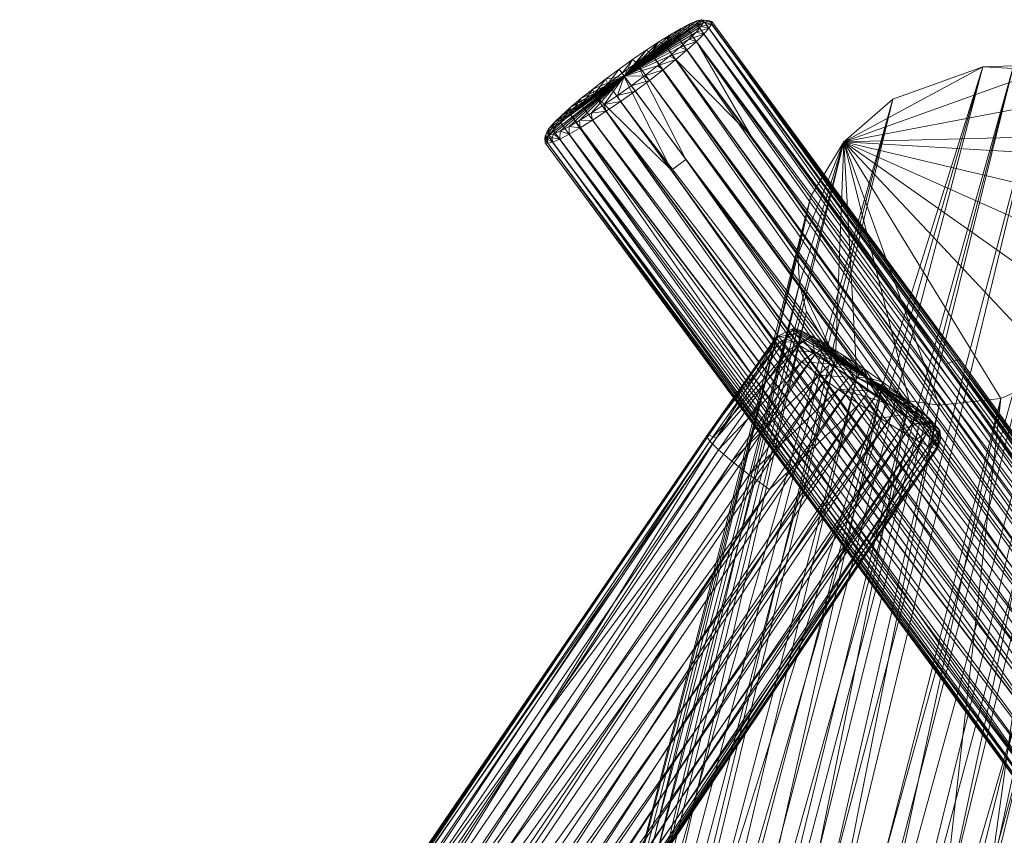
# Model space of a CAD drawing. Units: millimetres. Extents: x -3199 to 3721, y -2833 to 3534.
# Drawn here: x 8 to 447, y 696 to 1060 of the extents above; entities that cross this region are included whole.
import ezdxf

# ---------------------------------------------------------------- set-up
doc = ezdxf.new("R2010")
doc.units = ezdxf.units.MM
doc.linetypes.add('K5LT32778', pattern=[0])
doc.layers.get('0').update_dxf_attribs({"true_color": 0x3d8706})

# ---------------------------------------------------------------- blocks, each defined once
blk = doc.blocks.new('U2')
at = {"color": 121, "linetype": 'K5LT32778', "lineweight": 18, "true_color": 0xa6e5e5}
for p, q in [((201.7, 89.92), (451.09, 1038.96)), ((214.55, 86.52), (451.09, 1038.96)), ((214.55, 86.52), (464.34, 1037.02)), ((247.8, 316.21), (451.09, 1038.96)), ((437.34, 1038.59), (247.8, 316.21)), ((437.34, 1038.59), (282.48, 546.46)), ((464.34, 1037.02), (288.29, 307.36)), ((437.34, 1038.59), (296.09, 550.03)), ((437.34, 1038.59), (375.44, 1005.1)), ((464.34, 1037.02), (375.44, 1005.1)), ((397.22, 1024.19), (437.34, 1038.59)), ((437.34, 1038.59), (451.09, 1038.96)), ((437.34, 1038.59), (464.34, 1037.02)), ((487.74, 1026.57), (288.29, 307.36)), ((487.74, 1026.57), (300.13, 300.35)), ((487.74, 1026.57), (375.44, 1005.1)), ((397.22, 1024.19), (258.65, 533.18)), ((397.22, 1024.19), (269.86, 540.8)), ((397.22, 1024.19), (282.48, 546.46)), ((397.22, 1024.19), (375.44, 1005.1)), ((497.19, 1018.38), (300.13, 300.35)), ((497.19, 1018.38), (375.34, 525.6)), ((375.34, 525.6), (504.71, 1008.5)), ((375.44, 1005.1), (504.71, 1008.5)), ((384.34, 515.07), (504.71, 1008.5)), ((249.17, 523.86), (375.44, 1005.1)), ((375.44, 1005.1), (258.65, 533.18)), ((375.44, 1005.1), (355.01, 954.73)), ((355.73, 941.8), (375.44, 1005.1)), ((360.78, 980.97), (375.44, 1005.1)), ((371.76, 908.41), (375.44, 1005.1)), ((493.5, 921.69), (375.44, 1005.1)), ((375.44, 1005.1), (471.72, 902.6)), ((510.12, 997.26), (375.44, 1005.1)), ((445.45, 890.84), (375.44, 1005.1)), ((375.44, 1005.1), (417.85, 887.83)), ((513.93, 972.06), (375.44, 1005.1)), ((508.16, 945.82), (375.44, 1005.1)), ((375.44, 1005.1), (381.21, 900.22)), ((404.61, 889.77), (375.44, 1005.1)), ((360.78, 980.97), (120.24, 49.29)), ((360.78, 980.97), (233.72, 488.64)), ((360.78, 980.97), (249.17, 523.86)), ((360.78, 980.97), (355.01, 954.73)), ((233.4, 475.68), (355.01, 954.73)), ((355.01, 954.73), (233.72, 488.64)), ((355.73, 941.8), (355.01, 954.73)), ((355.73, 941.8), (233.4, 475.68)), ((355.73, 941.8), (235.61, 462.75)), ((355.73, 941.8), (240.23, 450.25)), ((355.73, 941.8), (371.76, 908.41)), ((355.73, 941.8), (358.82, 929.53)), ((240.23, 450.25), (358.82, 929.53)), ((247.17, 438.56), (358.82, 929.53)), ((371.76, 908.41), (358.82, 929.53)), ((493.5, 921.69), (439.97, 672.79)), ((247.17, 438.56), (371.76, 908.41)), ((371.76, 908.41), (256.17, 428.03)), ((371.76, 908.41), (381.21, 900.22)), ((256.17, 428.03), (381.21, 900.22)), ((267, 418.99), (381.21, 900.22)), ((404.61, 889.77), (381.21, 900.22)), ((392.26, 893.93), (381.21, 900.22)), ((418.74, 654.92), (471.72, 902.6)), ((439.97, 672.79), (471.72, 902.6)), ((445.45, 890.84), (471.72, 902.6)), ((392.26, 893.93), (229.57, 175.19)), ((392.26, 893.93), (267, 418.99)), ((445.45, 890.84), (321.2, 402.28)), ((392.26, 893.93), (404.61, 889.77)), ((445.45, 890.84), (392.34, 644.66)), ((445.45, 890.84), (417.85, 887.83)), ((445.45, 890.84), (418.74, 654.92)), ((404.61, 889.77), (229.57, 175.19)), ((404.61, 889.77), (306.82, 403.21)), ((306.82, 403.21), (417.85, 887.83)), ((321.2, 402.28), (417.85, 887.83)), ((404.61, 889.77), (417.85, 887.83)), ((384.34, 515.07), (451.92, 747.58)), ((391.28, 503.38), (451.92, 747.58)), ((455.98, 735.09), (391.28, 503.38)), ((395.9, 490.88), (455.98, 735.09))]:
    blk.add_line(p, q, dxfattribs=at)
blk = doc.blocks.new('U6')
at = {"color": 121, "linetype": 'K5LT32778', "lineweight": 18, "true_color": 0xa6e5e5}
for p, q in [((352.27, 921.6), (345.32, 918.12)), ((353.18, 922.08), (346.33, 918.64)), ((352.27, 921.6), (346.33, 918.64)), ((353.18, 922.08), (349.69, 917.48)), ((356.22, 921.03), (349.69, 917.48)), ((353.18, 922.08), (352.27, 921.6)), ((352.27, 921.6), (385.86, 900.07)), ((353.64, 919.57), (352.27, 921.6)), ((353.18, 922.08), (385.86, 900.07)), ((353.18, 922.08), (356.22, 921.03)), ((356.22, 921.03), (355.24, 914.67)), ((356.22, 921.03), (385.86, 900.07)), ((361.26, 918.47), (356.22, 921.03)), ((345.32, 918.12), (314.29, 873.93)), ((346.33, 918.64), (315.35, 874.44)), ((345.32, 918.12), (315.35, 874.44)), ((346.33, 918.64), (318.81, 873.25)), ((349.69, 917.48), (318.81, 873.25)), ((353.64, 919.57), (345.32, 918.12)), ((346.33, 918.64), (345.32, 918.12)), ((345.32, 918.12), (346.81, 915.9)), ((346.33, 918.64), (349.69, 917.48)), ((353.64, 919.57), (346.81, 915.9)), ((355.24, 914.67), (349.69, 917.48)), ((353.64, 919.57), (357.12, 916.17)), ((353.64, 919.57), (385.86, 900.07)), ((361.26, 918.47), (355.24, 914.67)), ((361.26, 918.47), (385.86, 900.07)), ((361.26, 918.47), (367.9, 914.63)), ((361.26, 918.47), (362.54, 910.43)), ((355.24, 914.67), (239.08, 744.97)), ((346.81, 915.9), (314.29, 873.93)), ((346.81, 915.9), (315.77, 871.69)), ((350.62, 912.18), (315.77, 871.69)), ((355.24, 914.67), (318.81, 873.25)), ((350.62, 912.18), (319.62, 867.92)), ((357.12, 916.17), (346.81, 915.9)), ((350.62, 912.18), (346.81, 915.9)), ((357.12, 916.17), (350.62, 912.18)), ((362.57, 911.58), (350.62, 912.18)), ((350.62, 912.18), (356.57, 907.16)), ((355.24, 914.67), (362.54, 910.43)), ((357.12, 916.17), (385.86, 900.07)), ((362.57, 911.58), (357.12, 916.17)), ((367.9, 914.63), (362.54, 910.43)), ((367.9, 914.63), (385.86, 900.07)), ((375.75, 909.7), (367.9, 914.63)), ((367.9, 914.63), (371.16, 905.03)), ((362.54, 910.43), (121.87, 556.15)), ((362.54, 910.43), (239.08, 744.97)), ((362.57, 911.58), (356.57, 907.16)), ((362.54, 910.43), (371.16, 905.03)), ((362.57, 911.58), (369.55, 906.14)), ((362.57, 911.58), (385.86, 900.07)), ((375.75, 909.7), (371.16, 905.03)), ((375.75, 909.7), (385.86, 900.07)), ((375.75, 909.7), (384.25, 904.06)), ((375.75, 909.7), (380.46, 898.85)), ((121.87, 556.15), (371.16, 905.03)), ((130.88, 550.53), (371.16, 905.03)), ((356.57, 907.16), (319.62, 867.92)), ((356.57, 907.16), (325.64, 862.83)), ((369.55, 906.14), (356.57, 907.16)), ((364.18, 901.23), (356.57, 907.16)), ((369.55, 906.14), (364.18, 901.23)), ((377.63, 900.21), (369.55, 906.14)), ((369.55, 906.14), (385.86, 900.07)), ((380.46, 898.85), (371.16, 905.03)), ((384.25, 904.06), (380.46, 898.85)), ((384.25, 904.06), (385.86, 900.07)), ((392.83, 898.07), (384.25, 904.06)), ((384.25, 904.06), (389.83, 892.31)), ((380.46, 898.85), (130.88, 550.53)), ((380.46, 898.85), (140.55, 544.15)), ((364.18, 901.23), (325.64, 862.83)), ((364.18, 901.23), (333.36, 856.81)), ((377.63, 900.21), (364.18, 901.23)), ((364.18, 901.23), (372.99, 894.77)), ((377.63, 900.21), (372.99, 894.77)), ((377.63, 900.21), (386.21, 894.22)), ((377.63, 900.21), (385.86, 900.07)), ((380.46, 898.85), (389.83, 892.31)), ((386.21, 894.22), (385.86, 900.07)), ((402.55, 883.66), (385.86, 900.07)), ((394.7, 888.58), (385.86, 900.07)), ((414.23, 877.25), (385.86, 900.07)), ((409.19, 879.81), (385.86, 900.07)), ((417.27, 876.2), (385.86, 900.07)), ((400.9, 892.14), (385.86, 900.07)), ((407.88, 886.7), (385.86, 900.07)), ((413.33, 882.11), (385.86, 900.07)), ((392.83, 898.07), (385.86, 900.07)), ((418.18, 876.68), (385.86, 900.07)), ((372.99, 894.77), (333.36, 856.81)), ((372.99, 894.77), (342.32, 850.24)), ((386.21, 894.22), (372.99, 894.77)), ((372.99, 894.77), (384.76, 891.87)), ((372.99, 894.77), (382.36, 888.22)), ((392.83, 898.07), (389.83, 892.31)), ((392.83, 898.07), (400.9, 892.14)), ((392.83, 898.07), (398.64, 885.84)), ((140.55, 544.15), (389.83, 892.31)), ((150.22, 537.42), (389.83, 892.31)), ((382.36, 888.22), (384.76, 891.87)), ((386.21, 894.22), (384.76, 891.87)), ((394.7, 888.58), (384.76, 891.87)), ((391.67, 882.04), (384.76, 891.87)), ((394.7, 888.58), (386.21, 894.22)), ((398.64, 885.84), (389.83, 892.31)), ((400.9, 892.14), (398.64, 885.84)), ((407.88, 886.7), (400.9, 892.14)), ((400.9, 892.14), (406.26, 879.91)), ((382.36, 888.22), (-300.28, -121.86)), ((398.64, 885.84), (150.22, 537.42)), ((382.36, 888.22), (150.45, 527.67)), ((398.64, 885.84), (159.26, 530.8)), ((382.36, 888.22), (342.32, 850.24)), ((391.67, 882.04), (382.36, 888.22)), ((394.7, 888.58), (391.67, 882.04)), ((394.7, 888.58), (402.55, 883.66)), ((398.64, 885.84), (406.26, 879.91)), ((407.88, 886.7), (406.26, 879.91)), ((413.57, 879), (407.88, 886.7)), ((407.88, 886.7), (413.33, 882.11)), ((391.67, 882.04), (150.45, 527.67)), ((391.67, 882.04), (159.46, 522.05)), ((402.55, 883.66), (391.67, 882.04)), ((391.67, 882.04), (400.28, 876.64)), ((402.55, 883.66), (400.28, 876.64)), ((409.19, 879.81), (402.55, 883.66)), ((418.18, 876.68), (413.33, 882.11)), ((413.33, 882.11), (417.26, 875.4)), ((413.57, 879), (413.33, 882.11)), ((159.26, 530.8), (406.26, 879.91)), ((167, 524.75), (406.26, 879.91)), ((409.19, 879.81), (400.28, 876.64)), ((413.57, 879), (406.26, 879.91)), ((412.2, 874.9), (406.26, 879.91)), ((409.19, 879.81), (407.59, 872.41)), ((414.23, 877.25), (407.59, 872.41)), ((409.19, 879.81), (414.23, 877.25)), ((413.57, 879), (412.2, 874.9)), ((414.23, 877.25), (413.14, 869.59)), ((413.57, 879), (417.26, 875.4)), ((413.57, 879), (416.01, 871.17)), ((417.27, 876.2), (414.23, 877.25)), ((103.27, 564.46), (315.35, 874.44)), ((103.27, 564.46), (314.29, 873.93)), ((104.54, 564.88), (315.35, 874.44)), ((104.54, 564.88), (318.81, 873.25)), ((104.6, 562.27), (314.29, 873.93)), ((108.22, 563.59), (318.81, 873.25)), ((400.28, 876.64), (159.46, 522.05)), ((167, 524.75), (412.2, 874.9)), ((400.28, 876.64), (167.17, 517.61)), ((412.2, 874.9), (172.99, 519.67)), ((239.08, 744.97), (318.81, 873.25)), ((315.35, 874.44), (314.29, 873.93)), ((314.29, 873.93), (315.77, 871.69)), ((318.81, 873.25), (315.35, 874.44)), ((412.2, 874.9), (386.3, 826.15)), ((400.28, 876.64), (407.59, 872.41)), ((416.01, 871.17), (412.2, 874.9)), ((417.27, 876.2), (413.14, 869.59)), ((417.74, 872.74), (413.14, 869.59)), ((417.26, 875.4), (416.01, 871.17)), ((418.71, 873.25), (416.49, 868.43)), ((417.74, 872.74), (416.49, 868.43)), ((418.18, 876.68), (417.26, 875.4)), ((418.71, 873.25), (417.26, 875.4)), ((417.26, 875.4), (417.5, 868.95)), ((417.27, 876.2), (418.18, 876.68)), ((417.27, 876.2), (417.74, 872.74)), ((418.71, 873.25), (417.5, 868.95)), ((418.18, 876.68), (417.74, 872.74)), ((418.71, 873.25), (417.74, 872.74)), ((418.71, 873.25), (418.18, 876.68)), ((104.6, 562.27), (315.77, 871.69)), ((108.34, 558.54), (315.77, 871.69)), ((407.59, 872.41), (167.17, 517.61)), ((407.59, 872.41), (173.1, 514.62)), ((413.14, 869.59), (173.1, 514.62)), ((413.14, 869.59), (176.79, 513.32)), ((416.49, 868.43), (176.79, 513.32)), ((417.5, 868.95), (178.05, 513.74)), ((416.49, 868.43), (178.05, 513.74)), ((315.77, 871.69), (319.62, 867.92)), ((416.01, 871.17), (386.3, 826.15)), ((417.5, 868.95), (386.3, 826.15)), ((413.14, 869.59), (407.59, 872.41)), ((413.14, 869.59), (416.49, 868.43)), ((417.5, 868.95), (416.01, 871.17)), ((417.5, 868.95), (416.49, 868.43)), ((108.34, 558.54), (319.62, 867.92)), ((114.32, 553.45), (319.62, 867.92)), ((319.62, 867.92), (325.64, 862.83)), ((114.32, 553.45), (325.64, 862.83)), ((325.64, 862.83), (122.07, 547.41)), ((333.36, 856.81), (325.64, 862.83)), ((333.36, 856.81), (122.07, 547.41)), ((333.36, 856.81), (342.32, 850.24)), ((-310.26, -114.9), (342.32, 850.24)), ((-300.28, -121.86), (342.32, 850.24)), ((342.32, 850.24), (122.07, 547.41)), ((-264, -140.2), (386.3, 826.15)), ((172.99, 519.67), (386.3, 826.15)), ((178.05, 513.74), (386.3, 826.15)), ((239.08, 744.97), (-189.23, 111.17)), ((239.08, 744.97), (108.22, 563.59)), ((121.87, 556.15), (239.08, 744.97))]:
    blk.add_line(p, q, dxfattribs=at)
blk = doc.blocks.new('U7')
at = {"color": 121, "linetype": 'K5LT32778', "lineweight": 18, "true_color": 0xa6e5e5}
for p, q in [((312.03, 1059.54), (277.67, 1034.34)), ((313.04, 1059.29), (277.67, 1034.34)), ((309.97, 1059.01), (277.67, 1034.34)), ((312.97, 1058.24), (277.67, 1034.34)), ((306.94, 1057.7), (277.67, 1034.34)), ((306.94, 1057.7), (303.03, 1055.66)), ((306.94, 1057.7), (306.13, 1054.92)), ((306.13, 1054.92), (310.25, 1057.06)), ((306.94, 1057.7), (309.97, 1059.01)), ((306.94, 1057.7), (310.25, 1057.06)), ((312.03, 1059.54), (309.97, 1059.01)), ((309.97, 1059.01), (313.44, 1058.42)), ((309.97, 1059.01), (310.25, 1057.06)), ((313.44, 1058.42), (310.25, 1057.06)), ((310.25, 1057.06), (421.21, 906.13)), ((532.15, 745.1), (310.25, 1057.06)), ((312.97, 1058.24), (311.84, 1056.45)), ((311.84, 1056.45), (316.6, 1057.6)), ((312.03, 1059.54), (313.04, 1059.29)), ((312.03, 1059.54), (315.6, 1058.98)), ((312.03, 1059.54), (313.44, 1058.42)), ((312.97, 1058.24), (313.04, 1059.29)), ((312.97, 1058.24), (316.67, 1058.7)), ((312.97, 1058.24), (316.6, 1057.6)), ((313.04, 1059.29), (316.67, 1058.7)), ((313.04, 1059.29), (315.6, 1058.98)), ((313.44, 1058.42), (315.6, 1058.98)), ((313.44, 1058.42), (421.21, 906.13)), ((313.44, 1058.42), (424.38, 907.48)), ((315.42, 1055.72), (316.6, 1057.6)), ((316.67, 1058.7), (315.6, 1058.98)), ((315.6, 1058.98), (426.51, 908.03)), ((424.38, 907.48), (315.6, 1058.98)), ((316.67, 1058.7), (316.6, 1057.6)), ((542.33, 747.73), (316.6, 1057.6)), ((427.57, 907.76), (316.6, 1057.6)), ((316.67, 1058.7), (426.51, 908.03)), ((316.67, 1058.7), (427.57, 907.76)), ((311.84, 1056.45), (277.67, 1034.34)), ((303.03, 1055.66), (277.67, 1034.34)), ((309.66, 1053.97), (277.67, 1034.34)), ((298.36, 1052.96), (277.67, 1034.34)), ((298.36, 1052.96), (293.1, 1049.69)), ((298.36, 1052.96), (295.62, 1048.62)), ((298.36, 1052.96), (303.03, 1055.66)), ((298.36, 1052.96), (301.2, 1052.08)), ((303.03, 1055.66), (301.2, 1052.08)), ((306.13, 1054.92), (301.2, 1052.08)), ((303.03, 1055.66), (306.13, 1054.92)), ((306.13, 1054.92), (527.35, 742.33)), ((306.13, 1054.92), (532.15, 745.1)), ((309.66, 1053.97), (306.52, 1050.87)), ((306.52, 1050.87), (313.13, 1053.1)), ((309.66, 1053.97), (311.84, 1056.45)), ((309.66, 1053.97), (315.42, 1055.72)), ((309.66, 1053.97), (313.13, 1053.1)), ((313.13, 1053.1), (309.84, 1049.83)), ((311.84, 1056.45), (315.42, 1055.72)), ((313.13, 1053.1), (315.42, 1055.72)), ((313.13, 1053.1), (538.95, 743.36)), ((313.13, 1053.1), (541.18, 745.9)), ((542.33, 747.73), (315.42, 1055.72)), ((315.42, 1055.72), (541.18, 745.9)), ((306.52, 1050.87), (277.67, 1034.34)), ((293.1, 1049.69), (277.67, 1034.34)), ((287.4, 1045.95), (293.1, 1049.69)), ((293.1, 1049.69), (289.55, 1044.65)), ((295.62, 1048.62), (289.55, 1044.65)), ((293.1, 1049.69), (295.62, 1048.62)), ((295.62, 1048.62), (301.2, 1052.08)), ((295.62, 1048.62), (516.01, 735.08)), ((295.62, 1048.62), (521.92, 738.96)), ((301.2, 1052.08), (527.35, 742.33)), ((521.92, 738.96), (301.2, 1052.08)), ((302.52, 1047.26), (306.52, 1050.87)), ((302.52, 1047.26), (309.84, 1049.83)), ((305.62, 1046.02), (309.84, 1049.83)), ((306.52, 1050.87), (309.84, 1049.83)), ((309.84, 1049.83), (535.74, 740.19)), ((309.84, 1049.83), (334.14, 1007.63)), ((538.95, 743.36), (309.84, 1049.83)), ((302.52, 1047.26), (277.67, 1034.34)), ((287.4, 1045.95), (277.67, 1034.34)), ((287.4, 1045.95), (281.42, 1041.85)), ((287.4, 1045.95), (283.19, 1040.29)), ((283.19, 1040.29), (289.55, 1044.65)), ((287.4, 1045.95), (289.55, 1044.65)), ((516.01, 735.08), (289.55, 1044.65)), ((509.8, 730.83), (289.55, 1044.65)), ((302.52, 1047.26), (297.79, 1043.26)), ((297.79, 1043.26), (305.62, 1046.02)), ((305.62, 1046.02), (300.62, 1041.77)), ((302.52, 1047.26), (305.62, 1046.02)), ((305.62, 1046.02), (334.14, 1007.63)), ((275.36, 1037.52), (281.42, 1041.85)), ((281.42, 1041.85), (276.72, 1035.67)), ((283.19, 1040.29), (276.72, 1035.67)), ((297.79, 1043.26), (277.67, 1034.34)), ((281.42, 1041.85), (277.67, 1034.34)), ((281.42, 1041.85), (283.19, 1040.29)), ((283.19, 1040.29), (509.8, 730.83)), ((283.19, 1040.29), (305.08, 997.22)), ((292.48, 1038.98), (297.79, 1043.26)), ((292.48, 1038.98), (300.62, 1041.77)), ((294.98, 1037.22), (300.62, 1041.77)), ((297.79, 1043.26), (300.62, 1041.77)), ((300.62, 1041.77), (652.89, 555.17)), ((300.62, 1041.77), (334.14, 1007.63)), ((275.36, 1037.52), (269.37, 1033.08)), ((275.36, 1037.52), (270.34, 1030.93)), ((270.34, 1030.93), (276.72, 1035.67)), ((275.36, 1037.52), (277.67, 1034.34)), ((275.36, 1037.52), (276.72, 1035.67)), ((276.72, 1035.67), (305.08, 997.22)), ((276.72, 1035.67), (298.66, 992.45)), ((292.48, 1038.98), (277.67, 1034.34)), ((292.48, 1038.98), (286.75, 1034.55)), ((286.75, 1034.55), (294.98, 1037.22)), ((288.88, 1032.5), (294.98, 1037.22)), ((292.48, 1038.98), (294.98, 1037.22)), ((294.98, 1037.22), (647.43, 550.78)), ((294.98, 1037.22), (652.89, 555.17)), ((243.15, 1009.39), (277.67, 1034.34)), ((244.09, 1008.09), (277.67, 1034.34)), ((244.28, 1011.18), (277.67, 1034.34)), ((246.15, 1008.62), (277.67, 1034.34)), ((246.46, 1013.67), (277.67, 1034.34)), ((249.18, 1009.94), (277.67, 1034.34)), ((249.6, 1016.76), (277.67, 1034.34)), ((253.09, 1011.97), (277.67, 1034.34)), ((253.6, 1020.37), (277.67, 1034.34)), ((257.76, 1014.67), (277.67, 1034.34)), ((258.32, 1024.37), (277.67, 1034.34)), ((263.02, 1017.94), (277.67, 1034.34)), ((263.64, 1028.65), (277.67, 1034.34)), ((263.64, 1028.65), (269.37, 1033.08)), ((269.37, 1033.08), (264.24, 1026.22)), ((270.34, 1030.93), (264.24, 1026.22)), ((268.72, 1021.68), (277.67, 1034.34)), ((269.37, 1033.08), (277.67, 1034.34)), ((269.37, 1033.08), (270.34, 1030.93)), ((270.34, 1030.93), (298.66, 992.45)), ((274.7, 1025.78), (277.67, 1034.34)), ((286.75, 1034.55), (277.67, 1034.34)), ((280.76, 1030.11), (277.67, 1034.34)), ((280.76, 1030.11), (286.75, 1034.55)), ((280.76, 1030.11), (288.88, 1032.5)), ((288.88, 1032.5), (282.49, 1027.76)), ((286.75, 1034.55), (288.88, 1032.5)), ((288.88, 1032.5), (641.53, 546.23)), ((288.88, 1032.5), (647.43, 550.78)), ((263.64, 1028.65), (258.32, 1024.37)), ((263.64, 1028.65), (258.6, 1021.67)), ((264.24, 1026.22), (258.6, 1021.67)), ((263.64, 1028.65), (264.24, 1026.22)), ((485.79, 712.66), (264.24, 1026.22)), ((264.24, 1026.22), (617.86, 539.96)), ((264.24, 1026.22), (298.66, 992.45)), ((280.76, 1030.11), (274.7, 1025.78)), ((274.7, 1025.78), (282.49, 1027.76)), ((276.02, 1023.14), (282.49, 1027.76)), ((280.76, 1030.11), (282.49, 1027.76)), ((641.53, 546.23), (282.49, 1027.76)), ((253.6, 1020.37), (258.32, 1024.37)), ((258.32, 1024.37), (253.6, 1017.42)), ((253.6, 1017.42), (258.6, 1021.67)), ((258.32, 1024.37), (258.6, 1021.67)), ((485.79, 712.66), (258.6, 1021.67)), ((268.72, 1021.68), (263.02, 1017.94)), ((268.72, 1021.68), (274.7, 1025.78)), ((268.72, 1021.68), (276.02, 1023.14)), ((268.72, 1021.68), (269.66, 1018.79)), ((276.02, 1023.14), (269.66, 1018.79)), ((274.7, 1025.78), (276.02, 1023.14)), ((276.02, 1023.14), (641.53, 546.23)), ((276.02, 1023.14), (502.75, 714.16)), ((253.6, 1020.37), (249.38, 1013.6)), ((249.38, 1013.6), (253.6, 1017.42)), ((253.6, 1020.37), (249.6, 1016.76)), ((253.6, 1020.37), (253.6, 1017.42)), ((253.6, 1017.42), (473.6, 701.63)), ((253.6, 1017.42), (480.92, 708.52)), ((253.6, 1017.42), (485.79, 712.66)), ((257.76, 1014.67), (263.02, 1017.94)), ((263.02, 1017.94), (269.66, 1018.79)), ((263.02, 1017.94), (263.6, 1014.81)), ((263.6, 1014.81), (269.66, 1018.79)), ((496.54, 709.91), (269.66, 1018.79)), ((269.66, 1018.79), (502.75, 714.16)), ((246.46, 1013.67), (243.8, 1007.72)), ((246.46, 1013.67), (244.28, 1011.18)), ((249.6, 1016.76), (246.08, 1010.34)), ((246.46, 1013.67), (246.08, 1010.34)), ((249.38, 1013.6), (246.08, 1010.34)), ((246.46, 1013.67), (249.6, 1016.76)), ((249.6, 1016.76), (249.38, 1013.6)), ((249.38, 1013.6), (473.6, 701.63)), ((257.76, 1014.67), (253.09, 1011.97)), ((257.76, 1014.67), (263.6, 1014.81)), ((257.76, 1014.67), (258.02, 1011.36)), ((263.6, 1014.81), (258.02, 1011.36)), ((263.6, 1014.81), (496.54, 709.91)), ((263.6, 1014.81), (490.63, 706.03)), ((242.35, 1006.61), (243.15, 1009.39)), ((244.28, 1011.18), (242.42, 1007.69)), ((243.15, 1009.39), (242.42, 1007.69)), ((243.15, 1009.39), (244.28, 1011.18)), ((244.09, 1008.09), (243.15, 1009.39)), ((244.28, 1011.18), (243.8, 1007.72)), ((243.8, 1007.72), (246.08, 1010.34)), ((244.09, 1008.09), (246.15, 1008.62)), ((245.52, 1006.89), (246.15, 1008.62)), ((246.08, 1010.34), (471.37, 699.09)), ((473.6, 701.63), (246.08, 1010.34)), ((249.18, 1009.94), (246.15, 1008.62)), ((246.15, 1008.62), (248.97, 1006.38)), ((249.18, 1009.94), (248.97, 1006.38)), ((248.97, 1006.38), (253.09, 1008.51)), ((249.18, 1009.94), (253.09, 1011.97)), ((249.18, 1009.94), (253.09, 1008.51)), ((253.09, 1011.97), (253.09, 1008.51)), ((253.09, 1011.97), (258.02, 1011.36)), ((253.09, 1008.51), (258.02, 1011.36)), ((480.39, 699.89), (253.09, 1008.51)), ((485.19, 702.66), (253.09, 1008.51)), ((485.19, 702.66), (258.02, 1011.36)), ((258.02, 1011.36), (490.63, 706.03)), ((242.35, 1006.61), (244.09, 1008.09)), ((242.35, 1006.61), (242.42, 1007.69)), ((242.35, 1006.61), (243.4, 1006.34)), ((242.35, 1006.61), (243.62, 1004.46)), ((242.35, 1006.61), (242.54, 1004.73)), ((242.42, 1007.69), (243.8, 1007.72)), ((242.42, 1007.69), (242.54, 1004.73)), ((242.42, 1007.69), (242.61, 1005.83)), ((242.54, 1004.73), (242.61, 1005.83)), ((242.54, 1004.73), (470.15, 696.19)), ((242.54, 1004.73), (471.18, 695.93)), ((242.54, 1004.73), (243.62, 1004.46)), ((243.8, 1007.72), (242.61, 1005.83)), ((470.15, 696.19), (242.61, 1005.83)), ((470.22, 697.26), (242.61, 1005.83)), ((244.09, 1008.09), (243.4, 1006.34)), ((245.52, 1006.89), (243.4, 1006.34)), ((243.4, 1006.34), (243.62, 1004.46)), ((243.4, 1006.34), (245.77, 1005.01)), ((245.77, 1005.01), (243.62, 1004.46)), ((473.28, 696.47), (243.62, 1004.46)), ((243.62, 1004.46), (471.18, 695.93)), ((243.8, 1007.72), (471.37, 699.09)), ((243.8, 1007.72), (470.22, 697.26)), ((245.52, 1006.89), (244.09, 1008.09)), ((245.52, 1006.89), (248.97, 1006.38)), ((245.52, 1006.89), (245.77, 1005.01)), ((248.97, 1006.38), (245.77, 1005.01)), ((473.28, 696.47), (245.77, 1005.01)), ((245.77, 1005.01), (476.39, 697.81)), ((248.97, 1006.38), (480.39, 699.89)), ((248.97, 1006.38), (476.39, 697.81)), ((657.72, 559.26), (334.14, 1007.63)), ((535.74, 740.19), (334.14, 1007.63)), ((652.89, 555.17), (334.14, 1007.63)), ((305.08, 997.22), (298.66, 992.45)), ((629.93, 549.09), (305.08, 997.22)), ((623.76, 544.51), (305.08, 997.22)), ((509.8, 730.83), (305.08, 997.22)), ((623.76, 544.51), (298.66, 992.45)), ((617.86, 539.96), (298.66, 992.45)), ((424.38, 907.48), (426.51, 908.03)), ((541.36, 749.06), (426.51, 908.03)), ((539.27, 748.52), (426.51, 908.03)), ((427.57, 907.76), (426.51, 908.03)), ((427.57, 907.76), (542.4, 748.8)), ((542.33, 747.73), (427.57, 907.76)), ((541.36, 749.06), (427.57, 907.76)), ((424.38, 907.48), (421.21, 906.13)), ((532.15, 745.1), (421.21, 906.13)), ((536.16, 747.18), (421.21, 906.13)), ((424.38, 907.48), (539.27, 748.52)), ((536.16, 747.18), (424.38, 907.48))]:
    blk.add_line(p, q, dxfattribs=at)

msp = doc.modelspace()

# ---------------------------------------------------------------- block references
for name in ['U7', 'U2', 'U6']:
    msp.add_blockref(name, (0, 0))

doc.saveas('drawing.dxf')
